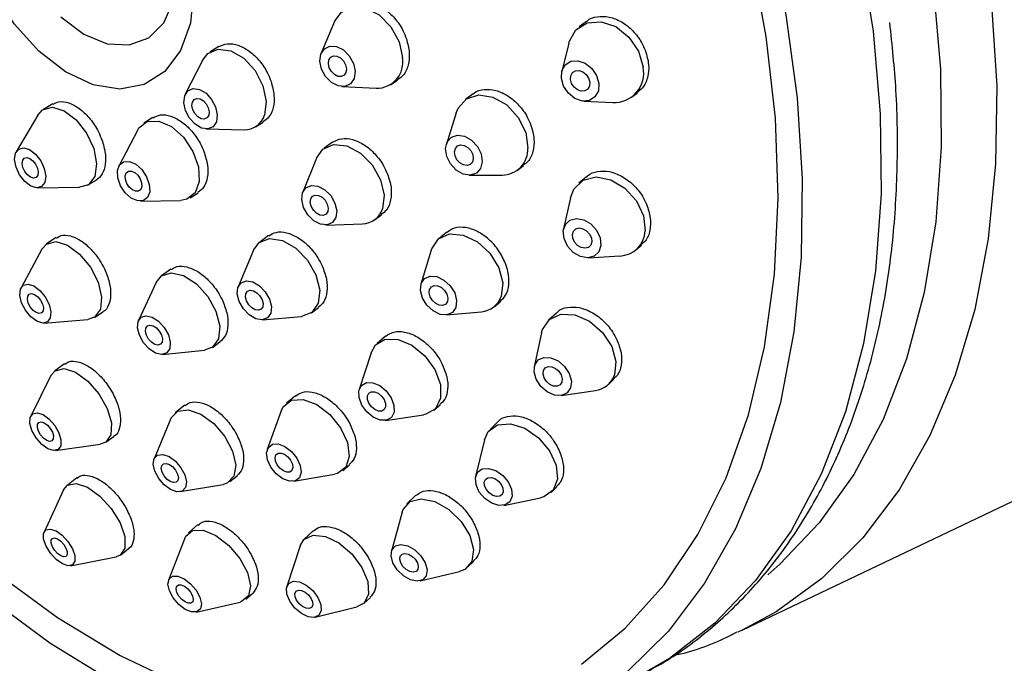
# Model space of a CAD drawing. Units: millimetres. Extents: x 3 to 2996, y 5 to 2995.
# Drawn here: x 2383 to 2422, y 2499 to 2525 of the extents above; entities that cross this region are included whole.
import ezdxf

# ---------------------------------------------------------------- set-up
doc = ezdxf.new("R2010")
doc.units = ezdxf.units.MM

msp = doc.modelspace()

# ---------------------------------------------------------------- linework, layer by layer
at = {"color": 7, "linetype": 'Continuous', "lineweight": 25}
for p, q in [((2395.686, 2524.685), (2395.149, 2523.423)), ((2405.745, 2524.693), (2405.457, 2524.479)), ((2405.034, 2523.82), (2404.757, 2522.695)), ((2391.065, 2523.693), (2390.718, 2523.484)), ((2390.408, 2523.141), (2389.728, 2521.786)), ((2397.919, 2522.17), (2398.204, 2522.348)), ((2395.982, 2522.095), (2397.352, 2522.029)), ((2401.218, 2521.802), (2400.908, 2521.573)), ((2407.547, 2521.672), (2407.779, 2521.844)), ((2384.441, 2521.405), (2384.064, 2521.186)), ((2405.637, 2521.513), (2406.794, 2521.455)), ((2400.544, 2521.049), (2400.149, 2519.799)), ((2383.835, 2520.952), (2382.98, 2519.493)), ((2388.435, 2520.86), (2388.073, 2520.635)), ((2392.526, 2520.487), (2392.838, 2520.675)), ((2387.813, 2520.347), (2387.068, 2518.919)), ((2390.563, 2520.402), (2392.078, 2520.373)), ((2395.606, 2519.874), (2395.269, 2519.637)), ((2394.962, 2519.238), (2394.418, 2517.877)), ((2402.983, 2518.755), (2403.235, 2518.941)), ((2385.823, 2518.16), (2386.167, 2518.36)), ((2401.064, 2518.556), (2402.375, 2518.563)), ((2405.738, 2518.494), (2405.44, 2518.24)), ((2383.816, 2518.056), (2385.507, 2518.076)), ((2389.918, 2517.661), (2390.239, 2517.86)), ((2387.935, 2517.523), (2389.545, 2517.555)), ((2389.782, 2517.596), (2389.545, 2517.555)), ((2405.099, 2517.649), (2404.829, 2516.415)), ((2397.282, 2516.774), (2397.561, 2516.97)), ((2395.338, 2516.568), (2396.803, 2516.62)), ((2400.168, 2516.286), (2399.845, 2516.022)), ((2384.575, 2516.069), (2384.189, 2515.817)), ((2393.05, 2516.149), (2392.697, 2515.891)), ((2384, 2515.608), (2383.169, 2514.065)), ((2392.444, 2515.561), (2391.84, 2514.107)), ((2399.549, 2515.569), (2399.135, 2514.21)), ((2407.717, 2515.581), (2407.939, 2515.771)), ((2405.82, 2515.258), (2407.081, 2515.335)), ((2389.15, 2514.804), (2388.78, 2514.542)), ((2388.566, 2514.278), (2387.86, 2512.759)), ((2402.055, 2513.308), (2402.303, 2513.51)), ((2386.1, 2512.885), (2386.433, 2513.102)), ((2394.764, 2513.066), (2395.05, 2513.275)), ((2400.136, 2512.981), (2401.551, 2513.11)), ((2384.084, 2512.659), (2385.832, 2512.797)), ((2392.804, 2512.789), (2394.372, 2512.924)), ((2394.783, 2513.08), (2394.372, 2512.924)), ((2404.54, 2513.059), (2404.231, 2512.77)), ((2397.725, 2512.136), (2397.386, 2511.848)), ((2403.954, 2512.267), (2403.659, 2510.917)), ((2388.821, 2511.407), (2390.488, 2511.573)), ((2390.807, 2511.688), (2391.112, 2511.905)), ((2397.143, 2511.475), (2396.672, 2510.012)), ((2384.907, 2511.031), (2384.514, 2510.748)), ((2384.359, 2510.562), (2383.554, 2508.941)), ((2406.62, 2510.212), (2406.841, 2510.419)), ((2404.732, 2509.768), (2406.099, 2509.97)), ((2394.121, 2509.758), (2393.763, 2509.458)), ((2389.705, 2509.378), (2389.328, 2509.08)), ((2399.65, 2509.179), (2399.905, 2509.396)), ((2389.154, 2508.845), (2388.479, 2507.243)), ((2393.56, 2509.159), (2393, 2507.612)), ((2397.721, 2508.775), (2399.242, 2509)), ((2402.221, 2508.73), (2401.896, 2508.414)), ((2386.559, 2507.908), (2386.881, 2508.14)), ((2401.667, 2508), (2401.319, 2506.538)), ((2384.542, 2507.571), (2386.334, 2507.821)), ((2411.963, 2500.405), (2427.571, 2507.838)), ((2396.012, 2506.775), (2396.282, 2507.002)), ((2385.39, 2506.479), (2384.992, 2506.167)), ((2391.501, 2506.336), (2391.794, 2506.568)), ((2394.061, 2506.346), (2395.683, 2506.627)), ((2395.803, 2506.658), (2395.683, 2506.627)), ((2389.518, 2505.931), (2391.232, 2506.22)), ((2404.334, 2505.903), (2404.561, 2506.123)), ((2384.866, 2506.003), (2384.088, 2504.313)), ((2398.919, 2505.774), (2398.576, 2505.442)), ((2402.442, 2505.382), (2403.913, 2505.686)), ((2398.383, 2505.11), (2397.955, 2503.552)), ((2390.231, 2504.615), (2389.85, 2504.285)), ((2389.707, 2504.078), (2389.059, 2502.403)), ((2394.837, 2504.374), (2394.475, 2504.038)), ((2387.153, 2503.414), (2387.465, 2503.658)), ((2394.311, 2503.774), (2393.781, 2502.144)), ((2385.138, 2502.976), (2386.964, 2503.33)), ((2401.008, 2502.926), (2401.248, 2503.158)), ((2399.098, 2502.37), (2400.669, 2502.745)), ((2400.882, 2502.83), (2400.669, 2502.745)), ((2392.139, 2501.638), (2392.422, 2501.883)), ((2396.856, 2501.473), (2397.115, 2501.713)), ((2390.162, 2501.127), (2391.913, 2501.527)), ((2394.916, 2500.922), (2396.581, 2501.329)), ((2411.963, 2500.405), (2411.784, 2500.321))]:
    msp.add_line(p, q, dxfattribs=at)
at = {"color": 7, "linetype": 'Continuous', "lineweight": 25, "flags": 128}
for points in [[(2405.548, 2499.049), (2407.294, 2500.48), (2408.848, 2502.209), (2410.194, 2504.218), (2411.317, 2506.487), (2412.207, 2508.992), (2412.854, 2511.708), (2413.252, 2514.607), (2413.396, 2517.658), (2413.285, 2520.831), (2412.921, 2524.094), (2412.307, 2527.412), (2411.448, 2530.752), (2410.355, 2534.079), (2409.039, 2537.359), (2407.512, 2540.559), (2405.79, 2543.645), (2403.892, 2546.587), (2401.836, 2549.353), (2399.644, 2551.916), (2397.338, 2554.249)], [(2411.228, 2548.433), (2413.034, 2545.453), (2414.66, 2542.345), (2416.09, 2539.14), (2417.309, 2535.869), (2418.306, 2532.565), (2419.071, 2529.262), (2419.595, 2525.99), (2419.875, 2522.784), (2419.906, 2519.676), (2419.689, 2516.695), (2419.226, 2513.871), (2418.522, 2511.234), (2417.582, 2508.808), (2416.418, 2506.618), (2415.04, 2504.686), (2413.462, 2503.031), (2412.978, 2502.611)], [(2413.997, 2548.285), (2415.755, 2545.199), (2417.326, 2541.997), (2418.695, 2538.71), (2419.849, 2535.37), (2420.776, 2532.01), (2421.468, 2528.662), (2421.918, 2525.357), (2422.121, 2522.128), (2422.076, 2519.006), (2421.783, 2516.021), (2421.245, 2513.202), (2420.467, 2510.575), (2419.456, 2508.167), (2418.223, 2506), (2416.779, 2504.095), (2415.139, 2502.47), (2413.317, 2501.142), (2411.963, 2500.405)], [(2364.254, 2547.328), (2363.856, 2544.429), (2363.712, 2541.378), (2363.823, 2538.205), (2364.187, 2534.942), (2364.801, 2531.624), (2365.659, 2528.284), (2366.753, 2524.957), (2368.069, 2521.677), (2369.596, 2518.477), (2371.318, 2515.391), (2373.216, 2512.449), (2375.272, 2509.683), (2377.464, 2507.12), (2379.77, 2504.787), (2382.166, 2502.708), (2384.627, 2500.904), (2387.129, 2499.393), (2389.646, 2498.192)], [(2404.301, 2547.535), (2406.23, 2544.591), (2407.99, 2541.502), (2409.562, 2538.298), (2410.932, 2535.009), (2412.086, 2531.667), (2413.014, 2528.305), (2413.706, 2524.954), (2414.156, 2521.647), (2414.36, 2518.416), (2414.315, 2515.292), (2414.022, 2512.305), (2413.483, 2509.483), (2412.705, 2506.855), (2411.694, 2504.445), (2410.46, 2502.276), (2409.015, 2500.37), (2407.373, 2498.744)], [(2408.575, 2547.406), (2410.434, 2544.339), (2412.107, 2541.141), (2413.579, 2537.842), (2414.834, 2534.476), (2415.86, 2531.076), (2416.647, 2527.676), (2417.186, 2524.309), (2417.474, 2521.009), (2417.506, 2517.81), (2417.283, 2514.742), (2416.806, 2511.836), (2416.081, 2509.122), (2415.115, 2506.625), (2413.916, 2504.371), (2412.498, 2502.383), (2410.874, 2500.68), (2409.061, 2499.278), (2407.823, 2498.554)], [(2383.874, 2523.509), (2382.898, 2524.601), (2382.072, 2525.894), (2381.445, 2527.313), (2381.054, 2528.776), (2380.92, 2530.196), (2381.051, 2531.493), (2381.441, 2532.589), (2382.066, 2533.423), (2382.89, 2533.945), (2383.864, 2534.124), (2384.934, 2533.951), (2386.036, 2533.436), (2387.106, 2532.608), (2387.534, 2532.175)], [(2390.059, 2526.047), (2390.06, 2525.921), (2389.928, 2524.625), (2389.539, 2523.528), (2388.914, 2522.694), (2388.09, 2522.173), (2387.115, 2521.993), (2386.045, 2522.166), (2384.944, 2522.681), (2383.874, 2523.509)], [(2384.759, 2524.871), (2385.67, 2524.185), (2386.604, 2523.803), (2387.491, 2523.754), (2388.265, 2524.041), (2388.87, 2524.643), (2389.259, 2525.516), (2389.335, 2525.853)], [(2395.686, 2524.685), (2395.944, 2525.049), (2396.385, 2525.259), (2396.918, 2525.225), (2397.461, 2524.951), (2397.932, 2524.479), (2398.26, 2523.882), (2398.395, 2523.249)], [(2405.034, 2523.82), (2405.049, 2523.876), (2405.317, 2524.355), (2405.766, 2524.638), (2406.327, 2524.684), (2406.914, 2524.485), (2407.439, 2524.071), (2407.82, 2523.505), (2408.002, 2522.874)], [(2396.503, 2522.705), (2396.464, 2522.419), (2396.323, 2522.208), (2396.102, 2522.103), (2395.836, 2522.12), (2395.565, 2522.257), (2395.329, 2522.492), (2395.165, 2522.791), (2395.098, 2523.108), (2395.138, 2523.393), (2395.278, 2523.605), (2395.499, 2523.71), (2395.765, 2523.693), (2396.037, 2523.556), (2396.272, 2523.32), (2396.436, 2523.021), (2396.503, 2522.705)], [(2390.408, 2523.141), (2390.622, 2523.415), (2391.038, 2523.592), (2391.544, 2523.524), (2392.061, 2523.222), (2392.512, 2522.732), (2392.827, 2522.128), (2392.959, 2521.502), (2392.887, 2520.95)], [(2396.162, 2522.803), (2396.142, 2522.656), (2396.069, 2522.547), (2395.956, 2522.493), (2395.819, 2522.502), (2395.679, 2522.572), (2395.558, 2522.693), (2395.474, 2522.847), (2395.439, 2523.01), (2395.46, 2523.157), (2395.532, 2523.266), (2395.645, 2523.32), (2395.782, 2523.311), (2395.922, 2523.24), (2396.043, 2523.119), (2396.127, 2522.965), (2396.162, 2522.803)], [(2406.241, 2522.222), (2406.217, 2521.922), (2406.083, 2521.683), (2405.859, 2521.541), (2405.578, 2521.518), (2405.285, 2521.618), (2405.022, 2521.825), (2404.831, 2522.107), (2404.741, 2522.423), (2404.765, 2522.723), (2404.899, 2522.962), (2405.123, 2523.104), (2405.403, 2523.127), (2405.697, 2523.027), (2405.959, 2522.82), (2406.15, 2522.538), (2406.241, 2522.222)], [(2405.876, 2522.271), (2405.864, 2522.116), (2405.795, 2521.993), (2405.68, 2521.92), (2405.536, 2521.909), (2405.385, 2521.96), (2405.25, 2522.066), (2405.152, 2522.212), (2405.105, 2522.374), (2405.117, 2522.528), (2405.186, 2522.651), (2405.302, 2522.724), (2405.446, 2522.736), (2405.597, 2522.685), (2405.732, 2522.578), (2405.83, 2522.433), (2405.876, 2522.271)], [(2390.967, 2520.691), (2390.835, 2520.494), (2390.626, 2520.405), (2390.374, 2520.439), (2390.115, 2520.59), (2389.89, 2520.835), (2389.732, 2521.137), (2389.666, 2521.45), (2389.702, 2521.726), (2389.834, 2521.923), (2390.042, 2522.011), (2390.295, 2521.978), (2390.554, 2521.827), (2390.779, 2521.582), (2390.937, 2521.28), (2391.003, 2520.967), (2390.967, 2520.691)], [(2400.544, 2521.049), (2400.617, 2521.227), (2400.953, 2521.605), (2401.44, 2521.763), (2402.004, 2521.677), (2402.559, 2521.362), (2403.021, 2520.864), (2403.319, 2520.259), (2403.408, 2519.641)], [(2390.66, 2520.942), (2390.592, 2520.841), (2390.485, 2520.795), (2390.355, 2520.813), (2390.221, 2520.89), (2390.106, 2521.016), (2390.025, 2521.172), (2389.991, 2521.333), (2390.009, 2521.475), (2390.077, 2521.576), (2390.184, 2521.621), (2390.314, 2521.604), (2390.447, 2521.526), (2390.563, 2521.4), (2390.644, 2521.245), (2390.678, 2521.084), (2390.66, 2520.942)], [(2383.835, 2520.952), (2384.032, 2521.165), (2384.423, 2521.269), (2384.895, 2521.129), (2385.373, 2520.767), (2385.786, 2520.239), (2386.071, 2519.625), (2386.184, 2519.018), (2386.109, 2518.511), (2385.856, 2518.18), (2385.507, 2518.076)], [(2387.813, 2520.347), (2387.871, 2520.444), (2388.209, 2520.699), (2388.666, 2520.719), (2389.173, 2520.499), (2389.654, 2520.074), (2390.034, 2519.507), (2390.256, 2518.886), (2390.286, 2518.305), (2390.119, 2517.852), (2389.782, 2517.596), (2389.782, 2517.596)], [(2394.962, 2519.238), (2395.217, 2519.597), (2395.647, 2519.782), (2396.173, 2519.728), (2396.715, 2519.442), (2397.19, 2518.968), (2397.526, 2518.377), (2397.671, 2517.761), (2397.604, 2517.212)], [(2401.581, 2519.095), (2401.514, 2518.826), (2401.346, 2518.637), (2401.102, 2518.558), (2400.82, 2518.601), (2400.543, 2518.758), (2400.312, 2519.007), (2400.163, 2519.31), (2400.118, 2519.619), (2400.185, 2519.888), (2400.353, 2520.077), (2400.597, 2520.156), (2400.879, 2520.113), (2401.156, 2519.956), (2401.387, 2519.707), (2401.536, 2519.405), (2401.581, 2519.095)], [(2383.559, 2518.126), (2383.319, 2518.306), (2383.113, 2518.57), (2382.97, 2518.878), (2382.914, 2519.181), (2382.952, 2519.435), (2383.078, 2519.6), (2383.274, 2519.652), (2383.51, 2519.582), (2383.749, 2519.401), (2383.956, 2519.137), (2384.098, 2518.83), (2384.155, 2518.526), (2384.117, 2518.273), (2383.99, 2518.107), (2383.794, 2518.056), (2383.559, 2518.126)], [(2401.226, 2519.222), (2401.191, 2519.084), (2401.105, 2518.987), (2400.979, 2518.946), (2400.834, 2518.968), (2400.692, 2519.049), (2400.573, 2519.177), (2400.496, 2519.333), (2400.473, 2519.492), (2400.508, 2519.63), (2400.594, 2519.727), (2400.719, 2519.768), (2400.865, 2519.746), (2401.007, 2519.665), (2401.126, 2519.537), (2401.203, 2519.381), (2401.226, 2519.222)], [(2383.547, 2518.479), (2383.424, 2518.572), (2383.318, 2518.708), (2383.244, 2518.866), (2383.215, 2519.022), (2383.235, 2519.153), (2383.3, 2519.238), (2383.4, 2519.264), (2383.522, 2519.228), (2383.645, 2519.135), (2383.751, 2518.999), (2383.824, 2518.841), (2383.853, 2518.685), (2383.834, 2518.555), (2383.769, 2518.47), (2383.668, 2518.443), (2383.547, 2518.479)], [(2388.053, 2517.543), (2387.825, 2517.534), (2387.571, 2517.643), (2387.331, 2517.856), (2387.141, 2518.139), (2387.03, 2518.45), (2387.015, 2518.741), (2387.098, 2518.967), (2387.266, 2519.095), (2387.495, 2519.105), (2387.749, 2518.995), (2387.989, 2518.782), (2388.179, 2518.499), (2388.29, 2518.188), (2388.305, 2517.898), (2388.222, 2517.671), (2388.053, 2517.543)], [(2387.862, 2517.92), (2387.745, 2517.915), (2387.614, 2517.972), (2387.491, 2518.081), (2387.393, 2518.227), (2387.336, 2518.386), (2387.328, 2518.536), (2387.371, 2518.652), (2387.458, 2518.718), (2387.575, 2518.723), (2387.706, 2518.667), (2387.829, 2518.557), (2387.927, 2518.412), (2387.984, 2518.252), (2387.992, 2518.102), (2387.949, 2517.986), (2387.862, 2517.92)], [(2405.099, 2517.649), (2405.241, 2518.006), (2405.611, 2518.357), (2406.129, 2518.488), (2406.715, 2518.379), (2407.28, 2518.046), (2407.739, 2517.541), (2408.021, 2516.939), (2408.083, 2516.333)], [(2395.739, 2516.864), (2395.604, 2516.665), (2395.389, 2516.572), (2395.126, 2516.599), (2394.855, 2516.743), (2394.617, 2516.98), (2394.45, 2517.275), (2394.377, 2517.583), (2394.41, 2517.858), (2394.545, 2518.056), (2394.76, 2518.149), (2395.023, 2518.122), (2395.294, 2517.979), (2395.532, 2517.742), (2395.699, 2517.447), (2395.772, 2517.138), (2395.739, 2516.864)], [(2395.416, 2517.105), (2395.347, 2517.003), (2395.236, 2516.955), (2395.101, 2516.969), (2394.962, 2517.043), (2394.839, 2517.165), (2394.753, 2517.317), (2394.716, 2517.475), (2394.733, 2517.616), (2394.802, 2517.719), (2394.913, 2517.766), (2395.048, 2517.752), (2395.187, 2517.679), (2395.31, 2517.557), (2395.396, 2517.405), (2395.433, 2517.246), (2395.416, 2517.105)], [(2406.321, 2515.757), (2406.238, 2515.498), (2406.053, 2515.323), (2405.794, 2515.257), (2405.501, 2515.312), (2405.218, 2515.478), (2404.989, 2515.731), (2404.848, 2516.032), (2404.817, 2516.335), (2404.9, 2516.594), (2405.085, 2516.769), (2405.344, 2516.835), (2405.637, 2516.78), (2405.92, 2516.614), (2406.149, 2516.361), (2406.29, 2516.06), (2406.321, 2515.757)], [(2405.956, 2515.898), (2405.913, 2515.764), (2405.818, 2515.674), (2405.685, 2515.64), (2405.534, 2515.668), (2405.389, 2515.754), (2405.271, 2515.884), (2405.198, 2516.039), (2405.182, 2516.194), (2405.225, 2516.328), (2405.32, 2516.418), (2405.454, 2516.452), (2405.604, 2516.424), (2405.75, 2516.338), (2405.868, 2516.208), (2405.94, 2516.053), (2405.956, 2515.898)], [(2384, 2515.608), (2384.182, 2515.812), (2384.558, 2515.906), (2385.024, 2515.763), (2385.508, 2515.405), (2385.936, 2514.886), (2386.245, 2514.286), (2386.385, 2513.696), (2386.337, 2513.206), (2386.107, 2512.89), (2385.832, 2512.797)], [(2392.444, 2515.561), (2392.678, 2515.876), (2393.093, 2516.032), (2393.604, 2515.952), (2394.135, 2515.647), (2394.604, 2515.164), (2394.941, 2514.577), (2395.092, 2513.975), (2395.037, 2513.449), (2394.783, 2513.08), (2394.783, 2513.08)], [(2399.549, 2515.569), (2399.564, 2515.616), (2399.838, 2516.017), (2400.281, 2516.212), (2400.825, 2516.171), (2401.389, 2515.902), (2401.886, 2515.444), (2402.24, 2514.867), (2402.398, 2514.26), (2402.335, 2513.715)], [(2388.566, 2514.278), (2388.773, 2514.537), (2389.168, 2514.661), (2389.659, 2514.55), (2390.169, 2514.22), (2390.623, 2513.722), (2390.95, 2513.132), (2391.102, 2512.539), (2391.054, 2512.034), (2390.814, 2511.693), (2390.488, 2511.573)], [(2393.009, 2512.867), (2392.802, 2512.789), (2392.546, 2512.829), (2392.281, 2512.981), (2392.046, 2513.223), (2391.878, 2513.516), (2391.802, 2513.818), (2391.83, 2514.08), (2391.957, 2514.265), (2392.164, 2514.343), (2392.42, 2514.303), (2392.685, 2514.15), (2392.92, 2513.909), (2393.088, 2513.615), (2393.164, 2513.314), (2393.136, 2513.051), (2393.009, 2512.867)], [(2400.528, 2513.283), (2400.392, 2513.082), (2400.17, 2512.985), (2399.898, 2513.005), (2399.616, 2513.14), (2399.368, 2513.369), (2399.191, 2513.657), (2399.112, 2513.961), (2399.143, 2514.233), (2399.28, 2514.434), (2399.501, 2514.531), (2399.773, 2514.511), (2400.055, 2514.376), (2400.304, 2514.147), (2400.481, 2513.859), (2400.56, 2513.556), (2400.528, 2513.283)], [(2383.801, 2512.731), (2383.559, 2512.91), (2383.345, 2513.169), (2383.191, 2513.469), (2383.12, 2513.764), (2383.145, 2514.009), (2383.259, 2514.167), (2383.448, 2514.214), (2383.68, 2514.142), (2383.922, 2513.963), (2384.137, 2513.704), (2384.291, 2513.404), (2384.361, 2513.109), (2384.337, 2512.864), (2384.222, 2512.706), (2384.034, 2512.659), (2383.801, 2512.731)], [(2392.754, 2513.206), (2392.647, 2513.166), (2392.515, 2513.187), (2392.379, 2513.265), (2392.258, 2513.389), (2392.172, 2513.54), (2392.133, 2513.695), (2392.147, 2513.83), (2392.212, 2513.925), (2392.319, 2513.966), (2392.45, 2513.945), (2392.587, 2513.866), (2392.708, 2513.742), (2392.794, 2513.591), (2392.833, 2513.436), (2392.819, 2513.301), (2392.754, 2513.206)], [(2400.192, 2513.514), (2400.122, 2513.411), (2400.008, 2513.36), (2399.868, 2513.371), (2399.723, 2513.44), (2399.595, 2513.558), (2399.504, 2513.706), (2399.463, 2513.862), (2399.479, 2514.002), (2399.55, 2514.106), (2399.664, 2514.156), (2399.804, 2514.145), (2399.949, 2514.076), (2400.076, 2513.958), (2400.167, 2513.81), (2400.208, 2513.654), (2400.192, 2513.514)], [(2383.772, 2513.073), (2383.647, 2513.165), (2383.537, 2513.299), (2383.458, 2513.453), (2383.422, 2513.605), (2383.434, 2513.731), (2383.493, 2513.812), (2383.59, 2513.836), (2383.71, 2513.799), (2383.834, 2513.707), (2383.944, 2513.574), (2384.024, 2513.42), (2384.06, 2513.268), (2384.047, 2513.142), (2383.988, 2513.061), (2383.892, 2513.037), (2383.772, 2513.073)], [(2388.787, 2511.405), (2388.541, 2511.46), (2388.286, 2511.625), (2388.059, 2511.874), (2387.895, 2512.169), (2387.82, 2512.466), (2387.844, 2512.718), (2387.964, 2512.889), (2388.161, 2512.951), (2388.407, 2512.895), (2388.662, 2512.73), (2388.889, 2512.481), (2389.053, 2512.186), (2389.128, 2511.89), (2389.104, 2511.637), (2388.984, 2511.467), (2388.787, 2511.405)], [(2403.954, 2512.267), (2403.991, 2512.399), (2404.269, 2512.803), (2404.722, 2513.008), (2405.282, 2512.981), (2405.865, 2512.728), (2406.38, 2512.286), (2406.75, 2511.724), (2406.919, 2511.126), (2406.86, 2510.583), (2406.86, 2510.583)], [(2388.635, 2511.78), (2388.509, 2511.809), (2388.377, 2511.894), (2388.261, 2512.022), (2388.176, 2512.173), (2388.138, 2512.326), (2388.15, 2512.456), (2388.212, 2512.543), (2388.313, 2512.575), (2388.439, 2512.547), (2388.571, 2512.462), (2388.687, 2512.334), (2388.772, 2512.182), (2388.81, 2512.03), (2388.798, 2511.9), (2388.736, 2511.812), (2388.635, 2511.78)], [(2397.143, 2511.475), (2397.321, 2511.786), (2397.709, 2512.011), (2398.221, 2512.007), (2398.777, 2511.776), (2399.294, 2511.353), (2399.693, 2510.802), (2399.913, 2510.207), (2399.921, 2509.659), (2399.714, 2509.241)], [(2405.112, 2510.075), (2404.974, 2509.873), (2404.747, 2509.771), (2404.467, 2509.784), (2404.176, 2509.911), (2403.918, 2510.131), (2403.733, 2510.413), (2403.649, 2510.712), (2403.678, 2510.983), (2403.817, 2511.185), (2404.043, 2511.287), (2404.324, 2511.274), (2404.615, 2511.147), (2404.872, 2510.926), (2405.058, 2510.645), (2405.142, 2510.346), (2405.112, 2510.075)], [(2384.359, 2510.562), (2384.525, 2510.756), (2384.886, 2510.839), (2385.347, 2510.693), (2385.836, 2510.338), (2386.28, 2509.83), (2386.61, 2509.245), (2386.777, 2508.673), (2386.755, 2508.201), (2386.548, 2507.9), (2386.334, 2507.821)], [(2404.764, 2510.295), (2404.693, 2510.192), (2404.576, 2510.139), (2404.432, 2510.146), (2404.282, 2510.211), (2404.15, 2510.325), (2404.055, 2510.469), (2404.011, 2510.623), (2404.026, 2510.762), (2404.098, 2510.866), (2404.214, 2510.919), (2404.358, 2510.912), (2404.508, 2510.847), (2404.641, 2510.733), (2404.736, 2510.589), (2404.779, 2510.435), (2404.764, 2510.295)], [(2397.958, 2508.895), (2397.764, 2508.783), (2397.508, 2508.785), (2397.23, 2508.9), (2396.971, 2509.112), (2396.772, 2509.387), (2396.662, 2509.685), (2396.658, 2509.959), (2396.761, 2510.168), (2396.955, 2510.28), (2397.211, 2510.278), (2397.489, 2510.162), (2397.748, 2509.951), (2397.947, 2509.675), (2398.057, 2509.378), (2398.061, 2509.104), (2397.958, 2508.895)], [(2393.56, 2509.159), (2393.645, 2509.326), (2393.972, 2509.575), (2394.439, 2509.602), (2394.975, 2509.402), (2395.497, 2509.007), (2395.926, 2508.476), (2396.197, 2507.89), (2396.269, 2507.339), (2396.13, 2506.906), (2395.803, 2506.658), (2395.803, 2506.658)], [(2397.667, 2509.204), (2397.567, 2509.146), (2397.436, 2509.147), (2397.293, 2509.207), (2397.16, 2509.316), (2397.057, 2509.457), (2397.001, 2509.61), (2396.999, 2509.751), (2397.052, 2509.859), (2397.152, 2509.916), (2397.283, 2509.915), (2397.426, 2509.856), (2397.559, 2509.747), (2397.662, 2509.605), (2397.718, 2509.452), (2397.72, 2509.312), (2397.667, 2509.204)], [(2389.154, 2508.845), (2389.166, 2508.871), (2389.431, 2509.144), (2389.846, 2509.198), (2390.348, 2509.025), (2390.86, 2508.652), (2391.304, 2508.135), (2391.613, 2507.553), (2391.739, 2506.994), (2391.663, 2506.544), (2391.398, 2506.272), (2391.232, 2506.22)], [(2399.714, 2509.241), (2399.326, 2509.017), (2399.242, 2509)], [(2384.238, 2507.642), (2383.993, 2507.819), (2383.771, 2508.073), (2383.606, 2508.366), (2383.522, 2508.652), (2383.533, 2508.888), (2383.637, 2509.038), (2383.818, 2509.08), (2384.048, 2509.007), (2384.293, 2508.829), (2384.514, 2508.575), (2384.68, 2508.283), (2384.763, 2507.997), (2384.752, 2507.761), (2384.649, 2507.61), (2384.468, 2507.569), (2384.238, 2507.642)], [(2384.192, 2507.973), (2384.066, 2508.065), (2383.952, 2508.195), (2383.867, 2508.346), (2383.824, 2508.493), (2383.829, 2508.614), (2383.883, 2508.691), (2383.976, 2508.713), (2384.094, 2508.675), (2384.22, 2508.584), (2384.334, 2508.453), (2384.419, 2508.303), (2384.462, 2508.156), (2384.456, 2508.034), (2384.403, 2507.957), (2384.31, 2507.936), (2384.192, 2507.973)], [(2401.667, 2508), (2401.822, 2508.331), (2402.194, 2508.596), (2402.706, 2508.643), (2403.28, 2508.463), (2403.829, 2508.085), (2404.27, 2507.566), (2404.534, 2506.985), (2404.583, 2506.43), (2404.408, 2505.986)], [(2394.121, 2506.361), (2393.887, 2506.348), (2393.62, 2506.448), (2393.359, 2506.645), (2393.144, 2506.911), (2393.009, 2507.204), (2392.973, 2507.479), (2393.042, 2507.695), (2393.206, 2507.82), (2393.439, 2507.833), (2393.707, 2507.733), (2393.968, 2507.536), (2394.183, 2507.27), (2394.318, 2506.977), (2394.354, 2506.702), (2394.285, 2506.486), (2394.121, 2506.361)], [(2389.393, 2505.929), (2389.142, 2506.016), (2388.887, 2506.203), (2388.665, 2506.461), (2388.51, 2506.752), (2388.447, 2507.031), (2388.485, 2507.256), (2388.618, 2507.393), (2388.825, 2507.42), (2389.076, 2507.333), (2389.332, 2507.147), (2389.554, 2506.888), (2389.708, 2506.597), (2389.771, 2506.318), (2389.734, 2506.093), (2389.601, 2505.956), (2389.393, 2505.929)], [(2393.899, 2506.715), (2393.779, 2506.709), (2393.641, 2506.76), (2393.507, 2506.862), (2393.396, 2506.998), (2393.327, 2507.149), (2393.308, 2507.29), (2393.344, 2507.402), (2393.428, 2507.466), (2393.548, 2507.472), (2393.686, 2507.421), (2393.82, 2507.319), (2393.93, 2507.183), (2394, 2507.032), (2394.019, 2506.891), (2393.983, 2506.779), (2393.899, 2506.715)], [(2389.255, 2506.291), (2389.126, 2506.336), (2388.995, 2506.432), (2388.881, 2506.565), (2388.801, 2506.715), (2388.769, 2506.858), (2388.788, 2506.974), (2388.856, 2507.044), (2388.963, 2507.058), (2389.092, 2507.013), (2389.224, 2506.917), (2389.338, 2506.784), (2389.417, 2506.635), (2389.45, 2506.491), (2389.43, 2506.375), (2389.362, 2506.305), (2389.255, 2506.291)], [(2402.689, 2505.531), (2402.503, 2505.399), (2402.247, 2505.376), (2401.96, 2505.465), (2401.686, 2505.654), (2401.465, 2505.914), (2401.333, 2506.205), (2401.309, 2506.482), (2401.396, 2506.704), (2401.582, 2506.837), (2401.838, 2506.86), (2402.125, 2506.77), (2402.4, 2506.581), (2402.62, 2506.321), (2402.752, 2506.031), (2402.777, 2505.753), (2402.689, 2505.531)], [(2402.375, 2505.816), (2402.28, 2505.748), (2402.148, 2505.736), (2402, 2505.782), (2401.859, 2505.879), (2401.746, 2506.013), (2401.678, 2506.162), (2401.665, 2506.305), (2401.71, 2506.419), (2401.806, 2506.487), (2401.937, 2506.499), (2402.085, 2506.453), (2402.226, 2506.356), (2402.34, 2506.222), (2402.408, 2506.073), (2402.42, 2505.93), (2402.375, 2505.816)], [(2384.866, 2506.003), (2385.017, 2506.184), (2385.364, 2506.258), (2385.82, 2506.107), (2386.314, 2505.756), (2386.771, 2505.258), (2387.122, 2504.689), (2387.313, 2504.135), (2387.316, 2503.681), (2387.129, 2503.396), (2386.964, 2503.33)], [(2398.383, 2505.11), (2398.423, 2505.222), (2398.702, 2505.538), (2399.146, 2505.649), (2399.689, 2505.536), (2400.247, 2505.218), (2400.736, 2504.743), (2401.082, 2504.182), (2401.231, 2503.621), (2401.161, 2503.147), (2400.882, 2502.83)], [(2404.408, 2505.986), (2404.036, 2505.721), (2403.913, 2505.686)], [(2384.818, 2503.048), (2384.571, 2503.223), (2384.343, 2503.472), (2384.167, 2503.757), (2384.072, 2504.034), (2384.07, 2504.261), (2384.164, 2504.404), (2384.338, 2504.44), (2384.566, 2504.365), (2384.813, 2504.19), (2385.041, 2503.941), (2385.217, 2503.656), (2385.312, 2503.379), (2385.313, 2503.152), (2385.22, 2503.009), (2385.046, 2502.973), (2384.818, 2503.048)], [(2384.757, 2503.368), (2384.63, 2503.458), (2384.512, 2503.586), (2384.422, 2503.732), (2384.373, 2503.875), (2384.372, 2503.992), (2384.42, 2504.065), (2384.51, 2504.084), (2384.627, 2504.045), (2384.754, 2503.955), (2384.872, 2503.827), (2384.962, 2503.681), (2385.011, 2503.538), (2385.012, 2503.421), (2384.964, 2503.348), (2384.874, 2503.329), (2384.757, 2503.368)], [(2389.707, 2504.078), (2389.743, 2504.154), (2390.018, 2504.38), (2390.441, 2504.39), (2390.949, 2504.183), (2391.463, 2503.789), (2391.906, 2503.27), (2392.211, 2502.704), (2392.33, 2502.176), (2392.246, 2501.769), (2391.971, 2501.543), (2391.913, 2501.527)], [(2394.311, 2503.774), (2394.464, 2504.028), (2394.827, 2504.197), (2395.318, 2504.146), (2395.861, 2503.884), (2396.375, 2503.45), (2396.781, 2502.91), (2397.017, 2502.347), (2397.047, 2501.846), (2396.867, 2501.483), (2396.581, 2501.329)], [(2386.828, 2498.344), (2384.312, 2499.888), (2381.836, 2501.718), (2379.425, 2503.816)], [(2399.205, 2502.413), (2398.982, 2502.357), (2398.711, 2502.413), (2398.432, 2502.573), (2398.187, 2502.81), (2398.015, 2503.091), (2397.94, 2503.371), (2397.975, 2503.608), (2398.114, 2503.767), (2398.337, 2503.822), (2398.608, 2503.766), (2398.887, 2503.607), (2399.132, 2503.369), (2399.305, 2503.088), (2399.379, 2502.808), (2399.344, 2502.571), (2399.205, 2502.413)], [(2398.94, 2502.741), (2398.826, 2502.713), (2398.686, 2502.742), (2398.542, 2502.824), (2398.417, 2502.946), (2398.328, 2503.09), (2398.29, 2503.234), (2398.308, 2503.356), (2398.379, 2503.438), (2398.493, 2503.466), (2398.633, 2503.437), (2398.777, 2503.356), (2398.902, 2503.233), (2398.991, 2503.089), (2399.03, 2502.945), (2399.012, 2502.823), (2398.94, 2502.741)], [(2389.979, 2501.131), (2389.726, 2501.234), (2389.468, 2501.431), (2389.247, 2501.691), (2389.095, 2501.974), (2389.035, 2502.237), (2389.077, 2502.441), (2389.215, 2502.554), (2389.426, 2502.559), (2389.68, 2502.456), (2389.937, 2502.259), (2390.159, 2501.999), (2390.311, 2501.716), (2390.371, 2501.452), (2390.328, 2501.249), (2390.191, 2501.136), (2389.979, 2501.131)], [(2389.845, 2501.478), (2389.715, 2501.531), (2389.582, 2501.632), (2389.468, 2501.766), (2389.39, 2501.911), (2389.359, 2502.047), (2389.381, 2502.152), (2389.452, 2502.21), (2389.561, 2502.212), (2389.691, 2502.159), (2389.823, 2502.058), (2389.937, 2501.924), (2390.016, 2501.779), (2390.046, 2501.643), (2390.025, 2501.538), (2389.954, 2501.48), (2389.845, 2501.478)], [(2394.877, 2500.914), (2394.632, 2500.939), (2394.36, 2501.071), (2394.103, 2501.287), (2393.9, 2501.557), (2393.783, 2501.839), (2393.767, 2502.09), (2393.858, 2502.271), (2394.039, 2502.356), (2394.284, 2502.33), (2394.556, 2502.199), (2394.813, 2501.982), (2395.016, 2501.712), (2395.134, 2501.431), (2395.149, 2501.18), (2395.059, 2500.999), (2394.877, 2500.914)], [(2394.674, 2501.264), (2394.548, 2501.277), (2394.408, 2501.345), (2394.276, 2501.456), (2394.171, 2501.595), (2394.111, 2501.74), (2394.103, 2501.869), (2394.149, 2501.962), (2394.243, 2502.006), (2394.369, 2501.993), (2394.509, 2501.925), (2394.641, 2501.814), (2394.745, 2501.675), (2394.806, 2501.53), (2394.814, 2501.401), (2394.767, 2501.308), (2394.674, 2501.264)]]:
    msp.add_lwpolyline(points, dxfattribs=at)
at = {"color": 7, "linetype": 'Continuous', "lineweight": 25}
for centre, radius, start, end in [((2397.376, 2523.064), 1.035, 268.6863, 10.2882), ((2406.847, 2522.634), 1.18, 267.455, 11.766), ((2392.105, 2521.19), 0.818, 268.1101, 342.9393), ((2402.373, 2519.599), 1.036, 270.1115, 2.2805), ((2396.787, 2517.48), 0.86, 271.0963, 341.8369), ((2407.038, 2516.38), 1.047, 272.3525, 357.4191), ((2401.483, 2514.009), 0.901, 274.2844, 340.9362), ((2405.976, 2510.901), 0.939, 277.4982, 340.2381)]:
    msp.add_arc(centre, radius, start, end, dxfattribs=at)
for points, knots in [([(2427.287, 2507.731), (2427.838, 2507.994), (2429.052, 2508.572), (2430.752, 2509.803), (2432.399, 2511.341), (2433.862, 2513.138), (2435.135, 2515.172), (2436.206, 2517.431), (2437.065, 2519.896), (2437.703, 2522.545), (2438.113, 2525.354), (2438.293, 2528.297), (2438.242, 2531.346), (2437.961, 2534.474), (2437.453, 2537.654), (2436.725, 2540.859), (2435.783, 2544.06), (2434.635, 2547.231), (2433.292, 2550.345), (2431.766, 2553.375), (2430.068, 2556.297), (2428.214, 2559.084), (2426.219, 2561.713), (2424.098, 2564.162), (2421.87, 2566.408), (2419.551, 2568.432), (2417.16, 2570.216), (2414.717, 2571.741), (2412.242, 2572.994), (2409.756, 2573.959), (2407.284, 2574.626), (2404.849, 2574.986), (2402.475, 2575.04), (2400.193, 2574.774), (2398.232, 2574.301), (2397.094, 2573.792), (2396.633, 2573.586)], [0, 0, 0, 0, 0.024122, 0.05308, 0.082082, 0.111234, 0.140599, 0.170191, 0.199981, 0.229919, 0.25995, 0.290029, 0.320121, 0.350205, 0.380274, 0.410324, 0.440359, 0.470382, 0.500398, 0.530414, 0.560434, 0.590464, 0.620511, 0.65058, 0.680675, 0.710801, 0.740957, 0.771137, 0.801324, 0.831484, 0.861571, 0.891525, 0.921284, 0.950802, 0.980073, 1, 1, 1, 1]), ([(2396.384, 2525.334), (2396.505, 2525.39), (2396.75, 2525.505), (2397.209, 2525.448), (2397.676, 2525.222), (2398.099, 2524.838), (2398.398, 2524.404), (2398.512, 2524.11), (2398.556, 2523.997)], [0, 0, 0, 0, 0.172024, 0.35098, 0.52999, 0.709003, 0.887967, 1, 1, 1, 1]), ([(2405.748, 2524.689), (2405.754, 2524.696), (2405.858, 2524.814), (2406.174, 2524.898), (2406.649, 2524.899), (2407.151, 2524.699), (2407.604, 2524.342), (2407.926, 2523.922), (2408.05, 2523.632), (2408.098, 2523.52)], [0, 0, 0, 0, 0.009948, 0.185705, 0.361691, 0.537813, 0.713917, 0.889858, 1, 1, 1, 1]), ([(2407.48, 2498.421), (2407.903, 2498.626), (2408.992, 2499.154), (2410.581, 2500.321), (2412.242, 2501.868), (2413.716, 2503.675), (2415, 2505.718), (2416.081, 2507.986), (2416.948, 2510.459), (2417.592, 2513.118), (2418.008, 2515.935), (2418.185, 2518.887), (2418.153, 2521.797), (2417.95, 2523.748), (2417.856, 2524.65)], [0, 0, 0, 0, 0.053747, 0.138362, 0.223132, 0.308433, 0.394502, 0.481404, 0.569054, 0.657273, 0.745862, 0.834645, 0.92349, 1, 1, 1, 1]), ([(2391.068, 2523.688), (2391.178, 2523.738), (2391.406, 2523.84), (2391.84, 2523.769), (2392.289, 2523.532), (2392.7, 2523.139), (2392.992, 2522.701), (2393.106, 2522.408), (2393.15, 2522.295)], [0, 0, 0, 0, 0.168014, 0.347823, 0.52766, 0.707521, 0.887387, 1, 1, 1, 1]), ([(2398.556, 2523.997), (2398.603, 2523.812), (2398.699, 2523.444), (2398.642, 2522.937), (2398.474, 2522.55), (2398.276, 2522.419), (2398.193, 2522.364)], [0, 0, 0, 0, 0.2682678, 0.5365364, 0.8048026, 1, 1, 1, 1]), ([(2408.098, 2523.52), (2408.15, 2523.337), (2408.256, 2522.97), (2408.201, 2522.451), (2408.036, 2522.058), (2407.84, 2521.917), (2407.765, 2521.862)], [0, 0, 0, 0, 0.275326, 0.550653, 0.826003, 1, 1, 1, 1]), ([(2393.15, 2522.295), (2393.199, 2522.111), (2393.297, 2521.745), (2393.253, 2521.246), (2393.098, 2520.867), (2392.909, 2520.743), (2392.827, 2520.69)], [0, 0, 0, 0, 0.266335, 0.532672, 0.798984, 1, 1, 1, 1]), ([(2401.225, 2521.795), (2401.237, 2521.807), (2401.344, 2521.925), (2401.658, 2521.996), (2402.121, 2521.97), (2402.609, 2521.748), (2403.049, 2521.375), (2403.361, 2520.949), (2403.481, 2520.658), (2403.527, 2520.547)], [0, 0, 0, 0, 0.020958, 0.194767, 0.368726, 0.542807, 0.716923, 0.890976, 1, 1, 1, 1]), ([(2384.45, 2521.387), (2384.524, 2521.428), (2384.7, 2521.524), (2385.07, 2521.466), (2385.492, 2521.245), (2385.895, 2520.866), (2386.194, 2520.438), (2386.322, 2520.148), (2386.371, 2520.036)], [0, 0, 0, 0, 0.135121, 0.322114, 0.509081, 0.696037, 0.883003, 1, 1, 1, 1]), ([(2388.441, 2520.849), (2388.534, 2520.896), (2388.737, 2520.999), (2389.143, 2520.938), (2389.583, 2520.713), (2389.995, 2520.331), (2390.297, 2519.902), (2390.422, 2519.613), (2390.47, 2519.501)], [0, 0, 0, 0, 0.1556, 0.3381, 0.520608, 0.703141, 0.885704, 1, 1, 1, 1]), ([(2575.456, 2451.902), (2575.449, 2452.858), (2575.429, 2455.602), (2575.201, 2460.051), (2574.692, 2465.201), (2573.923, 2470.212), (2572.899, 2475.067), (2571.62, 2479.749), (2570.088, 2484.238), (2568.31, 2488.519), (2566.294, 2492.574), (2564.048, 2496.389), (2561.584, 2499.953), (2558.914, 2503.256), (2556.05, 2506.291), (2553.005, 2509.053), (2549.789, 2511.539), (2546.414, 2513.746), (2542.889, 2515.671), (2539.224, 2517.313), (2535.43, 2518.67), (2531.514, 2519.739), (2527.483, 2520.519), (2523.343, 2521.008), (2519.102, 2521.202), (2514.767, 2521.099), (2510.347, 2520.695), (2505.853, 2519.989), (2501.295, 2518.979), (2496.689, 2517.667), (2492.048, 2516.055), (2487.389, 2514.149), (2482.726, 2511.955), (2478.075, 2509.482), (2473.449, 2506.739), (2468.863, 2503.736), (2464.327, 2500.486), (2459.854, 2496.998), (2455.454, 2493.283), (2451.136, 2489.354), (2446.911, 2485.22), (2442.786, 2480.894), (2438.772, 2476.388), (2434.876, 2471.712), (2431.108, 2466.879), (2427.474, 2461.9), (2423.985, 2456.789), (2420.647, 2451.557), (2417.468, 2446.218), (2414.456, 2440.784), (2411.618, 2435.267), (2408.961, 2429.682), (2406.492, 2424.042), (2404.218, 2418.358), (2402.144, 2412.645), (2400.276, 2406.916), (2398.62, 2401.183), (2397.182, 2395.459), (2395.967, 2389.758), (2394.98, 2384.093), (2394.225, 2378.475), (2393.711, 2372.921), (2393.462, 2368.143), (2393.438, 2365.242), (2393.428, 2364.138)], [0, 0, 0, 0, 0.009019, 0.025892, 0.042775, 0.059636, 0.07645, 0.093191, 0.109827, 0.126327, 0.142663, 0.158814, 0.174768, 0.190525, 0.206096, 0.221502, 0.236775, 0.25195, 0.267068, 0.28217, 0.297286, 0.312461, 0.327732, 0.343133, 0.358692, 0.374427, 0.390345, 0.406445, 0.422716, 0.439137, 0.455684, 0.472329, 0.489044, 0.505804, 0.522588, 0.539378, 0.55616, 0.572926, 0.589671, 0.606394, 0.623093, 0.63977, 0.656426, 0.673062, 0.689683, 0.706291, 0.722888, 0.739478, 0.756066, 0.772652, 0.789242, 0.805837, 0.822442, 0.839059, 0.855691, 0.872343, 0.889018, 0.905717, 0.922445, 0.939202, 0.955989, 0.972806, 0.989651, 1, 1, 1, 1]), ([(2403.527, 2520.547), (2403.578, 2520.364), (2403.68, 2520), (2403.625, 2519.496), (2403.469, 2519.128), (2403.287, 2519.005), (2403.221, 2518.96)], [0, 0, 0, 0, 0.280363, 0.560728, 0.841052, 1, 1, 1, 1]), ([(2386.371, 2520.036), (2386.43, 2519.854), (2386.55, 2519.49), (2386.554, 2518.987), (2386.435, 2518.578), (2386.254, 2518.433), (2386.165, 2518.362)], [0, 0, 0, 0, 0.252103, 0.504205, 0.756318, 1, 1, 1, 1]), ([(2395.607, 2519.872), (2395.723, 2519.932), (2395.957, 2520.052), (2396.409, 2520.006), (2396.875, 2519.794), (2397.309, 2519.423), (2397.624, 2519.001), (2397.752, 2518.713), (2397.801, 2518.602)], [0, 0, 0, 0, 0.175201, 0.353371, 0.531622, 0.709938, 0.888274, 1, 1, 1, 1]), ([(2390.47, 2519.501), (2390.527, 2519.319), (2390.641, 2518.956), (2390.627, 2518.456), (2390.496, 2518.065), (2390.314, 2517.932), (2390.231, 2517.871)], [0, 0, 0, 0, 0.260632, 0.521264, 0.781871, 1, 1, 1, 1]), ([(2397.801, 2518.602), (2397.858, 2518.421), (2397.972, 2518.059), (2397.946, 2517.556), (2397.807, 2517.173), (2397.624, 2517.041), (2397.549, 2516.986)], [0, 0, 0, 0, 0.269924, 0.539851, 0.809707, 1, 1, 1, 1]), ([(2405.747, 2518.485), (2405.761, 2518.502), (2405.865, 2518.632), (2406.181, 2518.728), (2406.651, 2518.732), (2407.155, 2518.543), (2407.618, 2518.198), (2407.955, 2517.79), (2408.091, 2517.506), (2408.143, 2517.396)], [0, 0, 0, 0, 0.026216, 0.198911, 0.371835, 0.544973, 0.718214, 0.891403, 1, 1, 1, 1]), ([(2408.143, 2517.396), (2408.204, 2517.217), (2408.325, 2516.857), (2408.294, 2516.348), (2408.158, 2515.97), (2407.984, 2515.837), (2407.923, 2515.79)], [0, 0, 0, 0, 0.282896, 0.565798, 0.848581, 1, 1, 1, 1]), ([(2393.056, 2516.139), (2393.15, 2516.195), (2393.351, 2516.316), (2393.768, 2516.286), (2394.225, 2516.093), (2394.663, 2515.74), (2394.992, 2515.331), (2395.134, 2515.049), (2395.189, 2514.94)], [0, 0, 0, 0, 0.158474, 0.340257, 0.522087, 0.703997, 0.885983, 1, 1, 1, 1]), ([(2402.511, 2515.041), (2402.428, 2515.217), (2402.262, 2515.568), (2401.859, 2516.014), (2401.395, 2516.337), (2400.914, 2516.492), (2400.479, 2516.484), (2400.271, 2516.342), (2400.175, 2516.276)], [0, 0, 0, 0, 0.170553, 0.341102, 0.511738, 0.682416, 0.853037, 1, 1, 1, 1]), ([(2384.587, 2516.049), (2384.645, 2516.088), (2384.794, 2516.191), (2385.138, 2516.158), (2385.557, 2515.969), (2385.972, 2515.617), (2386.295, 2515.21), (2386.442, 2514.928), (2386.498, 2514.82)], [0, 0, 0, 0, 0.119142, 0.309657, 0.500092, 0.690488, 0.880901, 1, 1, 1, 1]), ([(2386.498, 2514.82), (2386.571, 2514.642), (2386.717, 2514.286), (2386.771, 2513.774), (2386.68, 2513.375), (2386.551, 2513.145), (2386.437, 2513.109), (2386.43, 2513.107)], [0, 0, 0, 0, 0.246118, 0.492234, 0.738387, 0.98452, 1, 1, 1, 1]), ([(2389.16, 2514.789), (2389.234, 2514.837), (2389.406, 2514.95), (2389.784, 2514.922), (2390.224, 2514.736), (2390.655, 2514.389), (2390.986, 2513.985), (2391.135, 2513.705), (2391.192, 2513.597)], [0, 0, 0, 0, 0.139203, 0.325253, 0.51128, 0.697338, 0.883471, 1, 1, 1, 1]), ([(2395.189, 2514.94), (2395.257, 2514.761), (2395.392, 2514.404), (2395.405, 2513.901), (2395.294, 2513.5), (2395.119, 2513.353), (2395.041, 2513.287)], [0, 0, 0, 0, 0.261984, 0.523972, 0.785876, 1, 1, 1, 1]), ([(2402.293, 2513.521), (2402.375, 2513.597), (2402.557, 2513.766), (2402.666, 2514.191), (2402.645, 2514.642), (2402.548, 2514.93), (2402.511, 2515.041)], [0, 0, 0, 0, 0.239892, 0.529529, 0.819101, 1, 1, 1, 1]), ([(2391.192, 2513.597), (2391.265, 2513.419), (2391.41, 2513.064), (2391.449, 2512.561), (2391.36, 2512.144), (2391.19, 2511.986), (2391.108, 2511.909)], [0, 0, 0, 0, 0.253758, 0.507517, 0.761243, 1, 1, 1, 1]), ([(2404.552, 2513.048), (2404.57, 2513.071), (2404.67, 2513.205), (2404.982, 2513.303), (2405.442, 2513.305), (2405.942, 2513.119), (2406.41, 2512.78), (2406.756, 2512.38), (2406.901, 2512.101), (2406.957, 2511.994)], [0, 0, 0, 0, 0.035521, 0.2065, 0.37765, 0.549034, 0.72061, 0.892253, 1, 1, 1, 1]), ([(2397.728, 2512.133), (2397.831, 2512.2), (2398.042, 2512.336), (2398.48, 2512.326), (2398.953, 2512.153), (2399.411, 2511.819), (2399.76, 2511.425), (2399.914, 2511.149), (2399.973, 2511.043)], [0, 0, 0, 0, 0.171434, 0.350279, 0.529234, 0.708345, 0.887586, 1, 1, 1, 1]), ([(2406.957, 2511.994), (2407.024, 2511.818), (2407.157, 2511.465), (2407.148, 2510.967), (2407.034, 2510.604), (2406.876, 2510.478), (2406.824, 2510.437)], [0, 0, 0, 0, 0.287534, 0.575077, 0.862388, 1, 1, 1, 1]), ([(2384.92, 2511.012), (2384.97, 2511.051), (2385.104, 2511.155), (2385.433, 2511.134), (2385.847, 2510.962), (2386.27, 2510.628), (2386.607, 2510.235), (2386.768, 2509.961), (2386.83, 2509.855)], [0, 0, 0, 0, 0.114147, 0.305846, 0.497388, 0.688843, 0.88032, 1, 1, 1, 1]), ([(2399.973, 2511.043), (2400.047, 2510.867), (2400.195, 2510.517), (2400.223, 2510.015), (2400.127, 2509.62), (2399.961, 2509.472), (2399.891, 2509.41)], [0, 0, 0, 0, 0.268168, 0.536342, 0.804348, 1, 1, 1, 1]), ([(2386.83, 2509.855), (2386.913, 2509.681), (2387.077, 2509.333), (2387.166, 2508.827), (2387.107, 2508.425), (2386.997, 2508.191), (2386.886, 2508.151), (2386.877, 2508.147)], [0, 0, 0, 0, 0.244306, 0.488608, 0.732989, 0.977347, 1, 1, 1, 1]), ([(2394.129, 2509.746), (2394.211, 2509.805), (2394.391, 2509.933), (2394.789, 2509.926), (2395.246, 2509.761), (2395.699, 2509.436), (2396.052, 2509.05), (2396.215, 2508.778), (2396.277, 2508.673)], [0, 0, 0, 0, 0.15279, 0.335776, 0.518776, 0.701886, 0.885155, 1, 1, 1, 1]), ([(2389.717, 2509.361), (2389.781, 2509.41), (2389.934, 2509.527), (2390.296, 2509.515), (2390.733, 2509.349), (2391.173, 2509.023), (2391.522, 2508.636), (2391.686, 2508.365), (2391.75, 2508.26)], [0, 0, 0, 0, 0.133571, 0.320894, 0.508128, 0.695379, 0.882744, 1, 1, 1, 1]), ([(2402.227, 2508.724), (2402.233, 2508.734), (2402.312, 2508.855), (2402.59, 2508.951), (2403.026, 2508.973), (2403.518, 2508.806), (2403.991, 2508.487), (2404.353, 2508.102), (2404.514, 2507.831), (2404.576, 2507.727)], [0, 0, 0, 0, 0.015154, 0.189815, 0.364531, 0.539435, 0.714578, 0.889905, 1, 1, 1, 1]), ([(2396.277, 2508.673), (2396.358, 2508.499), (2396.52, 2508.152), (2396.578, 2507.653), (2396.506, 2507.243), (2396.347, 2507.084), (2396.273, 2507.011)], [0, 0, 0, 0, 0.259499, 0.519002, 0.778389, 1, 1, 1, 1]), ([(2391.75, 2508.26), (2391.833, 2508.087), (2392, 2507.74), (2392.077, 2507.241), (2392.022, 2506.819), (2391.868, 2506.652), (2391.792, 2506.57)], [0, 0, 0, 0, 0.251524, 0.503049, 0.754556, 1, 1, 1, 1]), ([(2404.576, 2507.727), (2404.654, 2507.554), (2404.81, 2507.209), (2404.843, 2506.712), (2404.756, 2506.333), (2404.602, 2506.193), (2404.544, 2506.14)], [0, 0, 0, 0, 0.277853, 0.555717, 0.833306, 1, 1, 1, 1]), ([(2385.404, 2506.46), (2385.452, 2506.5), (2385.576, 2506.605), (2385.898, 2506.588), (2386.309, 2506.422), (2386.737, 2506.097), (2387.084, 2505.714), (2387.255, 2505.446), (2387.32, 2505.343)], [0, 0, 0, 0, 0.116535, 0.307842, 0.4989, 0.689816, 0.880757, 1, 1, 1, 1]), ([(2398.921, 2505.771), (2399.017, 2505.841), (2399.212, 2505.983), (2399.639, 2505.99), (2400.112, 2505.837), (2400.582, 2505.526), (2400.951, 2505.151), (2401.122, 2504.885), (2401.187, 2504.782)], [0, 0, 0, 0, 0.172329, 0.350924, 0.529599, 0.708482, 0.887607, 1, 1, 1, 1]), ([(2387.32, 2505.343), (2387.409, 2505.173), (2387.588, 2504.831), (2387.701, 2504.334), (2387.665, 2503.939), (2387.572, 2503.708), (2387.468, 2503.667), (2387.461, 2503.664)], [0, 0, 0, 0, 0.24508, 0.490153, 0.735358, 0.980537, 1, 1, 1, 1]), ([(2390.243, 2504.599), (2390.303, 2504.649), (2390.447, 2504.766), (2390.801, 2504.759), (2391.234, 2504.601), (2391.68, 2504.286), (2392.04, 2503.91), (2392.215, 2503.646), (2392.282, 2503.544)], [0, 0, 0, 0, 0.135698, 0.322647, 0.509425, 0.696188, 0.883098, 1, 1, 1, 1]), ([(2394.845, 2504.364), (2394.921, 2504.423), (2395.089, 2504.554), (2395.478, 2504.556), (2395.932, 2504.403), (2396.393, 2504.093), (2396.76, 2503.721), (2396.935, 2503.457), (2397.003, 2503.355)], [0, 0, 0, 0, 0.154317, 0.337004, 0.519639, 0.702386, 0.885361, 1, 1, 1, 1]), ([(2401.187, 2504.782), (2401.273, 2504.612), (2401.444, 2504.272), (2401.509, 2503.779), (2401.446, 2503.386), (2401.296, 2503.235), (2401.234, 2503.172)], [0, 0, 0, 0, 0.268646, 0.5373, 0.805726, 1, 1, 1, 1]), ([(2392.282, 2503.544), (2392.373, 2503.374), (2392.555, 2503.036), (2392.657, 2502.546), (2392.627, 2502.131), (2392.488, 2501.966), (2392.42, 2501.885)], [0, 0, 0, 0, 0.252301, 0.5046, 0.756912, 1, 1, 1, 1]), ([(2397.003, 2503.355), (2397.092, 2503.186), (2397.271, 2502.848), (2397.36, 2502.358), (2397.315, 2501.954), (2397.171, 2501.795), (2397.105, 2501.722)], [0, 0, 0, 0, 0.260144, 0.5202916, 0.7803201, 1, 1, 1, 1]), ([(2409.199, 2499.396), (2409.208, 2499.397), (2409.96, 2499.541), (2410.824, 2499.851), (2411.621, 2500.266), (2411.755, 2500.336)], [0, 0, 0, 0, 0.009942, 0.833045, 1, 1, 1, 1])]:
    msp.add_open_spline(points, degree=3, knots=knots, dxfattribs=at)

doc.saveas('drawing.dxf')
